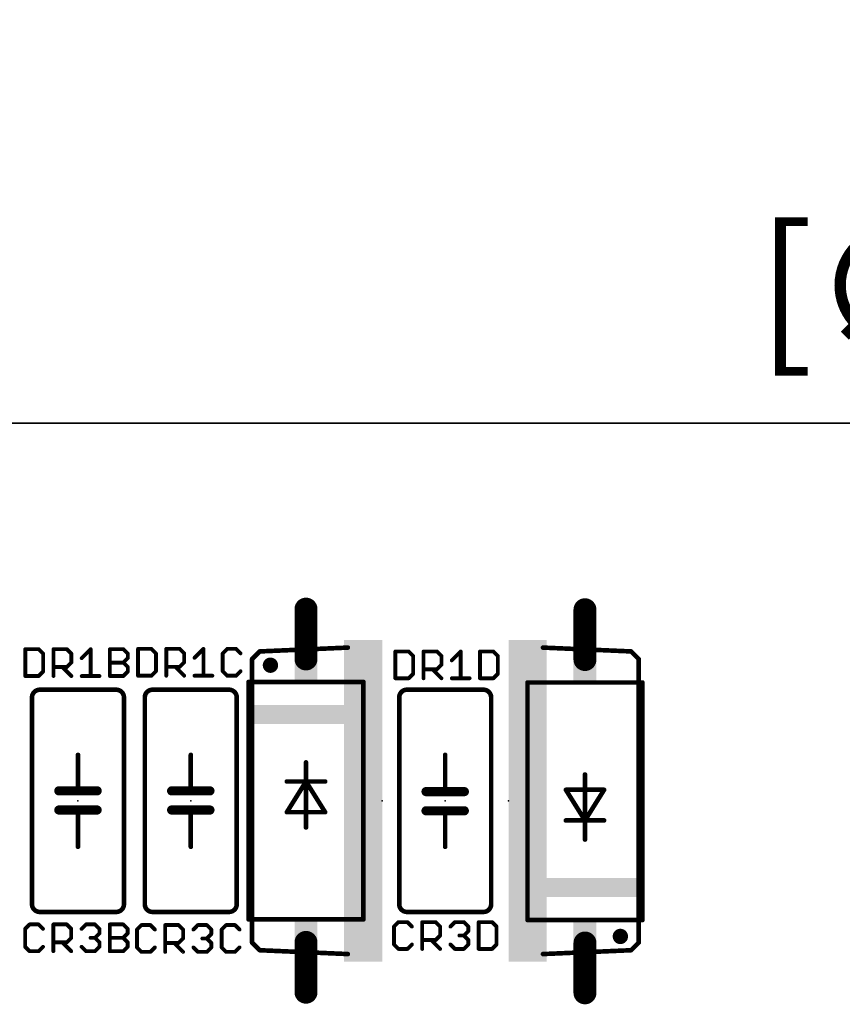
# Model space of a CAD drawing. Extents: x -38 to 166, y -106 to 176.
# Drawn here: x 76 to 103, y 141 to 173 of the extents above; entities that cross this region are included whole.
import ezdxf

# ---------------------------------------------------------------- set-up
doc = ezdxf.new("R2010")
doc.units = 0
doc.header["$MEASUREMENT"] = 0
doc.layers.get('0').update_dxf_attribs({"linetype": 'CONTINUOUS'})
for name, color, linetype in [('20', 7, 'CONTINUOUS'), ('21', 253, 'CONTINUOUS'), ('23', 7, 'CONTINUOUS'), ('25', 253, 'CONTINUOUS'), ('51', 253, 'CONTINUOUS'), ('board', 4, 'CONTINUOUS'), ('dim', 7, 'CONTINUOUS')]:
    doc.layers.add(name, color=color, linetype=linetype)
doc.styles.add('style1', font='arial.ttf', dxfattribs={"height": 4})

# ---------------------------------------------------------------- blocks, each defined once
blk = doc.blocks.new('RECT')
blk.add_solid([(-0.5, -0.5), (0.5, -0.5), (-0.5, 0.5), (0.5, 0.5)])

msp = doc.modelspace()

# ---------------------------------------------------------------- linework, layer by layer
at = {"layer": '20'}
msp.add_line((160.002539, 159.777539), (68.372539, 159.797539), dxfattribs=at)
at = {"layer": '21'}
for points, const_width in [([(84.048539, 152.220539), (83.794539, 151.966539)], 0.1524), ([(84.048539, 152.220539), (86.969539, 152.347539)], 0.1524), ([(93.440539, 152.347539), (96.361539, 152.220539)], 0.1524), ([(96.615539, 151.966539), (96.361539, 152.220539)], 0.1524), ([(83.794539, 142.568539), (83.794539, 151.966539)], 0.1524), ([(96.615539, 151.966539), (96.615539, 142.568539)], 0.1524), ([(83.677539, 143.335539), (83.677539, 151.209539)], 0.1524), ([(87.487539, 151.209539), (83.677539, 151.209539)], 0.1524), ([(87.487539, 151.209539), (87.487539, 143.335539)], 0.1524), ([(96.737539, 151.189539), (92.927539, 151.189539)], 0.1524), ([(92.927539, 143.315539), (92.927539, 151.189539)], 0.1524), ([(96.737539, 151.189539), (96.737539, 143.315539)], 0.1524), ([(79.292539, 150.950539), (76.752539, 150.950539)], 0.1524), ([(83.032539, 150.950539), (80.492539, 150.950539)], 0.1524), ([(91.467539, 150.950539), (88.927539, 150.950539)], 0.1524), ([(76.498539, 150.696539), (76.498539, 143.838539)], 0.1524), ([(79.546539, 143.838539), (79.546539, 150.696539)], 0.1524), ([(80.238539, 150.696539), (80.238539, 143.838539)], 0.1524), ([(83.286539, 143.838539), (83.286539, 150.696539)], 0.1524), ([(88.673539, 150.696539), (88.673539, 143.838539)], 0.1524), ([(91.721539, 143.838539), (91.721539, 150.696539)], 0.1524), ([(78.022539, 147.597739), (78.022539, 148.791539)], 0.1524), ([(81.762539, 147.597739), (81.762539, 148.791539)], 0.1524), ([(90.197539, 147.572339), (90.197539, 148.791539)], 0.1524), ([(85.582539, 148.542539), (85.582539, 147.907539)], 0.1524), ([(94.832539, 146.617539), (94.832539, 148.141539)], 0.1524), ([(84.947539, 146.891539), (85.582539, 147.907539)], 0.1524), ([(85.582539, 147.907539), (84.947539, 147.907539)], 0.1524), ([(85.582539, 147.907539), (85.582539, 146.383539)], 0.1524), ([(85.582539, 147.907539), (86.217539, 146.891539)], 0.1524), ([(86.217539, 147.907539), (85.582539, 147.907539)], 0.1524), ([(77.387539, 147.597739), (78.022539, 147.597739)], 0.3048), ([(78.022539, 147.597739), (78.657539, 147.597739)], 0.3048), ([(81.127539, 147.597739), (81.762539, 147.597739)], 0.3048), ([(81.762539, 147.597739), (82.397539, 147.597739)], 0.3048), ([(90.197539, 147.572339), (89.562539, 147.572339)], 0.3048), ([(90.832539, 147.572339), (90.197539, 147.572339)], 0.3048), ([(94.197539, 147.633539), (95.467539, 147.633539)], 0.1524), ([(94.832539, 146.617539), (94.197539, 147.633539)], 0.1524), ([(95.467539, 147.633539), (94.832539, 146.617539)], 0.1524), ([(77.387539, 146.962739), (78.022539, 146.962739)], 0.3048), ([(78.022539, 146.962739), (78.657539, 146.962739)], 0.3048), ([(78.022539, 146.962739), (78.022539, 145.743539)], 0.1524), ([(81.127539, 146.962739), (81.762539, 146.962739)], 0.3048), ([(81.762539, 146.962739), (82.397539, 146.962739)], 0.3048), ([(81.762539, 146.962739), (81.762539, 145.743539)], 0.1524), ([(86.217539, 146.891539), (84.947539, 146.891539)], 0.1524), ([(90.197539, 146.937339), (89.562539, 146.937339)], 0.3048), ([(90.832539, 146.937339), (90.197539, 146.937339)], 0.3048), ([(90.197539, 146.937339), (90.197539, 145.743539)], 0.1524), ([(94.197539, 146.617539), (94.832539, 146.617539)], 0.1524), ([(94.832539, 145.982539), (94.832539, 146.617539)], 0.1524), ([(94.832539, 146.617539), (95.467539, 146.617539)], 0.1524), ([(76.752539, 143.584539), (79.292539, 143.584539)], 0.1524), ([(80.492539, 143.584539), (83.032539, 143.584539)], 0.1524), ([(88.927539, 143.584539), (91.467539, 143.584539)], 0.1524), ([(83.677539, 143.335539), (87.487539, 143.335539)], 0.1524), ([(92.927539, 143.315539), (96.737539, 143.315539)], 0.1524), ([(83.794539, 142.568539), (84.048539, 142.314539)], 0.1524), ([(86.969539, 142.187539), (84.048539, 142.314539)], 0.1524), ([(96.361539, 142.314539), (93.440539, 142.187539)], 0.1524), ([(96.361539, 142.314539), (96.615539, 142.568539)], 0.1524)]:
    msp.add_lwpolyline(points, dxfattribs=dict(at, const_width=const_width))
for points, const_width in [([(84.046839, 152.258639, 1), (84.050239, 152.182439)], 0.0762), ([(84.075439, 152.193639, 1), (84.021639, 152.247439)], 0.0762), ([(86.971239, 152.309439, 1), (86.967839, 152.385639)], 0.0762), ([(93.442239, 152.385639, 1), (93.438839, 152.309439)], 0.0762), ([(96.388439, 152.247439, 1), (96.334639, 152.193639)], 0.0762), ([(96.359839, 152.182439, 1), (96.363239, 152.258639)], 0.0762), ([(83.832639, 151.966539, 1), (83.756439, 151.966539)], 0.0762), ([(83.767639, 151.993439, 1), (83.821439, 151.939639)], 0.0762), ([(84.404139, 151.636339, 1), (84.404139, 151.890339, 1), (84.404139, 151.636339)], 0.254), ([(96.653639, 151.966539, 1), (96.577439, 151.966539)], 0.0762), ([(96.588639, 151.939639, 1), (96.642439, 151.993439)], 0.0762), ([(83.715639, 151.209539, 1), (83.639439, 151.209539)], 0.0762), ([(83.677539, 151.247639, 1), (83.677539, 151.171439)], 0.0762), ([(87.525639, 151.209539, 1), (87.449439, 151.209539)], 0.0762), ([(87.487539, 151.171439, 1), (87.487539, 151.247639)], 0.0762), ([(92.927539, 151.227639, 1), (92.927539, 151.151439)], 0.0762), ([(92.965639, 151.189539, 1), (92.889439, 151.189539)], 0.0762), ([(96.775639, 151.189539, 1), (96.699439, 151.189539)], 0.0762), ([(96.737539, 151.151439, 1), (96.737539, 151.227639)], 0.0762), ([(76.752539, 150.950539, 0.4142), (76.498539, 150.696539)], 0.1524), ([(76.752539, 150.988639, 1), (76.752539, 150.912439)], 0.0762), ([(76.752539, 150.912439, 1), (76.752539, 150.988639)], 0.0762), ([(79.546539, 150.696539, 0.4142), (79.292539, 150.950539)], 0.1524), ([(79.292539, 150.988639, 1), (79.292539, 150.912439)], 0.0762), ([(79.292539, 150.912439, 1), (79.292539, 150.988639)], 0.0762), ([(80.492539, 150.950539, 0.4142), (80.238539, 150.696539)], 0.1524), ([(80.492539, 150.988639, 1), (80.492539, 150.912439)], 0.0762), ([(80.492539, 150.912439, 1), (80.492539, 150.988639)], 0.0762), ([(83.286539, 150.696539, 0.4142), (83.032539, 150.950539)], 0.1524), ([(83.032539, 150.988639, 1), (83.032539, 150.912439)], 0.0762), ([(83.032539, 150.912439, 1), (83.032539, 150.988639)], 0.0762), ([(88.927539, 150.950539, 0.4142), (88.673539, 150.696539)], 0.1524), ([(88.927539, 150.988639, 1), (88.927539, 150.912439)], 0.0762), ([(88.927539, 150.912439, 1), (88.927539, 150.988639)], 0.0762), ([(91.721539, 150.696539, 0.4142), (91.467539, 150.950539)], 0.1524), ([(91.467539, 150.988639, 1), (91.467539, 150.912439)], 0.0762), ([(91.467539, 150.912439, 1), (91.467539, 150.988639)], 0.0762), ([(76.536639, 150.696539, 1), (76.460439, 150.696539)], 0.0762), ([(76.460439, 150.696539, 1), (76.536639, 150.696539)], 0.0762), ([(79.584639, 150.696539, 1), (79.508439, 150.696539)], 0.0762), ([(79.508439, 150.696539, 1), (79.584639, 150.696539)], 0.0762), ([(80.276639, 150.696539, 1), (80.200439, 150.696539)], 0.0762), ([(80.200439, 150.696539, 1), (80.276639, 150.696539)], 0.0762), ([(83.324639, 150.696539, 1), (83.248439, 150.696539)], 0.0762), ([(83.248439, 150.696539, 1), (83.324639, 150.696539)], 0.0762), ([(88.711639, 150.696539, 1), (88.635439, 150.696539)], 0.0762), ([(88.635439, 150.696539, 1), (88.711639, 150.696539)], 0.0762), ([(91.759639, 150.696539, 1), (91.683439, 150.696539)], 0.0762), ([(91.683439, 150.696539, 1), (91.759639, 150.696539)], 0.0762), ([(78.060639, 148.791539, 1), (77.984439, 148.791539)], 0.0762), ([(81.800639, 148.791539, 1), (81.724439, 148.791539)], 0.0762), ([(90.235639, 148.791539, 1), (90.159439, 148.791539)], 0.0762), ([(85.620639, 148.542539, 1), (85.544439, 148.542539)], 0.0762), ([(94.870639, 148.141539, 1), (94.794439, 148.141539)], 0.0762), ([(84.947539, 147.945639, 1), (84.947539, 147.869439)], 0.0762), ([(85.620639, 147.907539, 1), (85.544439, 147.907539)], 0.0762), ([(85.582539, 147.945639, 1), (85.582539, 147.869439)], 0.0762), ([(85.544439, 147.907539, 1), (85.620639, 147.907539)], 0.0762), ([(85.614839, 147.927739, 1), (85.550239, 147.887339)], 0.0762), ([(85.614839, 147.887339, 1), (85.550239, 147.927739)], 0.0762), ([(85.582539, 147.869439, 1), (85.582539, 147.945639)], 0.0762), ([(86.217539, 147.869439, 1), (86.217539, 147.945639)], 0.0762), ([(77.387539, 147.673939, 1), (77.387539, 147.521539)], 0.1524), ([(78.022539, 147.673939, 1), (78.022539, 147.521539)], 0.1524), ([(78.022539, 147.521539, 1), (78.022539, 147.673939)], 0.1524), ([(77.984439, 147.597739, 1), (78.060639, 147.597739)], 0.0762), ([(78.657539, 147.521539, 1), (78.657539, 147.673939)], 0.1524), ([(81.127539, 147.673939, 1), (81.127539, 147.521539)], 0.1524), ([(81.762539, 147.673939, 1), (81.762539, 147.521539)], 0.1524), ([(81.762539, 147.521539, 1), (81.762539, 147.673939)], 0.1524), ([(81.724439, 147.597739, 1), (81.800639, 147.597739)], 0.0762), ([(82.397539, 147.521539, 1), (82.397539, 147.673939)], 0.1524), ([(89.562539, 147.648539, 1), (89.562539, 147.496139)], 0.1524), ([(90.197539, 147.648539, 1), (90.197539, 147.496139)], 0.1524), ([(90.197539, 147.496139, 1), (90.197539, 147.648539)], 0.1524), ([(90.159439, 147.572339, 1), (90.235639, 147.572339)], 0.0762), ([(90.832539, 147.496139, 1), (90.832539, 147.648539)], 0.1524), ([(94.197539, 147.671639, 1), (94.197539, 147.595439)], 0.0762), ([(94.229839, 147.653739, 1), (94.165239, 147.613339)], 0.0762), ([(95.499839, 147.613339, 1), (95.435239, 147.653739)], 0.0762), ([(95.467539, 147.595439, 1), (95.467539, 147.671639)], 0.0762), ([(77.387539, 147.038939, 1), (77.387539, 146.886539)], 0.1524), ([(78.022539, 147.038939, 1), (78.022539, 146.886539)], 0.1524), ([(78.022539, 146.886539, 1), (78.022539, 147.038939)], 0.1524), ([(78.060639, 146.962739, 1), (77.984439, 146.962739)], 0.0762), ([(78.657539, 146.886539, 1), (78.657539, 147.038939)], 0.1524), ([(81.127539, 147.038939, 1), (81.127539, 146.886539)], 0.1524), ([(81.762539, 147.038939, 1), (81.762539, 146.886539)], 0.1524), ([(81.762539, 146.886539, 1), (81.762539, 147.038939)], 0.1524), ([(81.800639, 146.962739, 1), (81.724439, 146.962739)], 0.0762), ([(82.397539, 146.886539, 1), (82.397539, 147.038939)], 0.1524), ([(84.947539, 146.929639, 1), (84.947539, 146.853439)], 0.0762), ([(84.915239, 146.911739, 1), (84.979839, 146.871339)], 0.0762), ([(86.185239, 146.871339, 1), (86.249839, 146.911739)], 0.0762), ([(86.217539, 146.853439, 1), (86.217539, 146.929639)], 0.0762), ([(89.562539, 147.013539, 1), (89.562539, 146.861139)], 0.1524), ([(90.197539, 147.013539, 1), (90.197539, 146.861139)], 0.1524), ([(90.197539, 146.861139, 1), (90.197539, 147.013539)], 0.1524), ([(90.235639, 146.937339, 1), (90.159439, 146.937339)], 0.0762), ([(90.832539, 146.861139, 1), (90.832539, 147.013539)], 0.1524), ([(94.197539, 146.655639, 1), (94.197539, 146.579439)], 0.0762), ([(94.870639, 146.617539, 1), (94.794439, 146.617539)], 0.0762), ([(94.832539, 146.655639, 1), (94.832539, 146.579439)], 0.0762), ([(94.794439, 146.617539, 1), (94.870639, 146.617539)], 0.0762), ([(94.800239, 146.637739, 1), (94.864839, 146.597339)], 0.0762), ([(94.800239, 146.597339, 1), (94.864839, 146.637739)], 0.0762), ([(94.832539, 146.579439, 1), (94.832539, 146.655639)], 0.0762), ([(95.467539, 146.579439, 1), (95.467539, 146.655639)], 0.0762), ([(85.544439, 146.383539, 1), (85.620639, 146.383539)], 0.0762), ([(94.794439, 145.982539, 1), (94.870639, 145.982539)], 0.0762), ([(77.984439, 145.743539, 1), (78.060639, 145.743539)], 0.0762), ([(81.724439, 145.743539, 1), (81.800639, 145.743539)], 0.0762), ([(90.159439, 145.743539, 1), (90.235639, 145.743539)], 0.0762), ([(76.498539, 143.838539, 0.4142), (76.752539, 143.584539)], 0.1524), ([(76.536639, 143.838539, 1), (76.460439, 143.838539)], 0.0762), ([(76.460439, 143.838539, 1), (76.536639, 143.838539)], 0.0762), ([(76.752539, 143.622639, 1), (76.752539, 143.546439)], 0.0762), ([(76.752539, 143.546439, 1), (76.752539, 143.622639)], 0.0762), ([(79.292539, 143.584539, 0.4142), (79.546539, 143.838539)], 0.1524), ([(79.292539, 143.622639, 1), (79.292539, 143.546439)], 0.0762), ([(79.292539, 143.546439, 1), (79.292539, 143.622639)], 0.0762), ([(79.584639, 143.838539, 1), (79.508439, 143.838539)], 0.0762), ([(79.508439, 143.838539, 1), (79.584639, 143.838539)], 0.0762), ([(80.238539, 143.838539, 0.4142), (80.492539, 143.584539)], 0.1524), ([(80.276639, 143.838539, 1), (80.200439, 143.838539)], 0.0762), ([(80.200439, 143.838539, 1), (80.276639, 143.838539)], 0.0762), ([(80.492539, 143.622639, 1), (80.492539, 143.546439)], 0.0762), ([(80.492539, 143.546439, 1), (80.492539, 143.622639)], 0.0762), ([(83.032539, 143.584539, 0.4142), (83.286539, 143.838539)], 0.1524), ([(83.032539, 143.622639, 1), (83.032539, 143.546439)], 0.0762), ([(83.032539, 143.546439, 1), (83.032539, 143.622639)], 0.0762), ([(83.324639, 143.838539, 1), (83.248439, 143.838539)], 0.0762), ([(83.248439, 143.838539, 1), (83.324639, 143.838539)], 0.0762), ([(88.673539, 143.838539, 0.4142), (88.927539, 143.584539)], 0.1524), ([(88.711639, 143.838539, 1), (88.635439, 143.838539)], 0.0762), ([(88.635439, 143.838539, 1), (88.711639, 143.838539)], 0.0762), ([(88.927539, 143.622639, 1), (88.927539, 143.546439)], 0.0762), ([(88.927539, 143.546439, 1), (88.927539, 143.622639)], 0.0762), ([(91.467539, 143.584539, 0.4142), (91.721539, 143.838539)], 0.1524), ([(91.467539, 143.622639, 1), (91.467539, 143.546439)], 0.0762), ([(91.467539, 143.546439, 1), (91.467539, 143.622639)], 0.0762), ([(91.759639, 143.838539, 1), (91.683439, 143.838539)], 0.0762), ([(91.683439, 143.838539, 1), (91.759639, 143.838539)], 0.0762), ([(83.677539, 143.373639, 1), (83.677539, 143.297439)], 0.0762), ([(83.639439, 143.335539, 1), (83.715639, 143.335539)], 0.0762), ([(87.449439, 143.335539, 1), (87.525639, 143.335539)], 0.0762), ([(87.487539, 143.297439, 1), (87.487539, 143.373639)], 0.0762), ([(92.927539, 143.353639, 1), (92.927539, 143.277439)], 0.0762), ([(92.889439, 143.315539, 1), (92.965639, 143.315539)], 0.0762), ([(96.699439, 143.315539, 1), (96.775639, 143.315539)], 0.0762), ([(96.737539, 143.277439, 1), (96.737539, 143.353639)], 0.0762), ([(96.005939, 142.644739, 1), (96.005939, 142.898739, 1), (96.005939, 142.644739)], 0.254), ([(83.756439, 142.568539, 1), (83.832639, 142.568539)], 0.0762), ([(83.821439, 142.595439, 1), (83.767639, 142.541639)], 0.0762), ([(84.050239, 142.352639, 1), (84.046839, 142.276439)], 0.0762), ([(84.021639, 142.287639, 1), (84.075439, 142.341439)], 0.0762), ([(96.334639, 142.341439, 1), (96.388439, 142.287639)], 0.0762), ([(96.363239, 142.276439, 1), (96.359839, 142.352639)], 0.0762), ([(96.577439, 142.568539, 1), (96.653639, 142.568539)], 0.0762), ([(96.642439, 142.541639, 1), (96.588639, 142.595439)], 0.0762), ([(86.967839, 142.149439, 1), (86.971239, 142.225639)], 0.0762), ([(93.438839, 142.225639, 1), (93.442239, 142.149439)], 0.0762)]:
    msp.add_lwpolyline(points, format="xyb", dxfattribs=dict(at, const_width=const_width))
at = {"layer": '23'}
for p in [(78.022539, 147.267539), (81.762539, 147.267539), (85.582539, 147.272539), (88.112539, 147.267539), (90.197539, 147.267539), (92.297539, 147.267539), (94.832539, 147.252539)]:
    msp.add_point(p, dxfattribs=at)
at = {"layer": '25', "const_width": 0.0635}
for points in [[(76.305839, 152.294939, 1), (76.242239, 152.294939)], [(76.274039, 152.326739, 1), (76.274039, 152.263239)], [(76.741339, 152.317439, 1), (76.696339, 152.272439)], [(76.718839, 152.263239, 1), (76.718839, 152.326739)], [(76.898939, 152.146639, 1), (76.835439, 152.146639)], [(76.844639, 152.124139, 1), (76.889639, 152.169139)], [(77.209539, 152.326739, 1), (77.209539, 152.263239)], [(77.241339, 152.294939, 1), (77.177839, 152.294939)], [(77.676839, 152.317439, 1), (77.631839, 152.272439)], [(77.654339, 152.263239, 1), (77.654339, 152.326739)], [(77.834439, 152.146639, 1), (77.770939, 152.146639)], [(77.780139, 152.124139, 1), (77.825139, 152.169139)], [(78.473339, 152.294939, 1), (78.409839, 152.294939)], [(78.464039, 152.272539, 1), (78.419039, 152.317339)], [(79.112339, 152.294939, 1), (79.048739, 152.294939)], [(79.080539, 152.326739, 1), (79.080539, 152.263239)], [(79.547839, 152.317439, 1), (79.502839, 152.272439)], [(79.525339, 152.263239, 1), (79.525339, 152.326739)], [(79.705439, 152.146639, 1), (79.641939, 152.146639)], [(79.651139, 152.124139, 1), (79.696139, 152.169139)], [(80.014039, 152.336339, 1), (80.014039, 152.272839)], [(80.045839, 152.304539, 1), (79.982339, 152.304539)], [(80.481339, 152.327039, 1), (80.436339, 152.282039)], [(80.458839, 152.272839, 1), (80.458839, 152.336339)], [(80.638939, 152.156239, 1), (80.575339, 152.156239)], [(80.584639, 152.133739, 1), (80.629639, 152.178739)], [(80.981339, 152.304539, 1), (80.917739, 152.304539)], [(80.949539, 152.336339, 1), (80.949539, 152.272839)], [(81.416839, 152.327039, 1), (81.371839, 152.282039)], [(81.394339, 152.272839, 1), (81.394339, 152.336339)], [(81.574439, 152.156239, 1), (81.510939, 152.156239)], [(81.520139, 152.133739, 1), (81.565139, 152.178739)], [(82.213339, 152.304539, 1), (82.149739, 152.304539)], [(82.204039, 152.282139, 1), (82.159039, 152.326939)], [(82.798039, 152.178639, 1), (82.843039, 152.133839)], [(82.852339, 152.156239, 1), (82.788839, 152.156239)], [(82.968739, 152.336339, 1), (82.968739, 152.272839)], [(82.991239, 152.282139, 1), (82.946239, 152.326939)], [(83.287839, 152.327039, 1), (83.242839, 152.282039)], [(83.265339, 152.272839, 1), (83.265339, 152.336339)], [(83.391139, 152.133739, 1), (83.436139, 152.178739)], [(88.576039, 152.219739, 1), (88.512439, 152.219739)], [(88.544239, 152.251539, 1), (88.544239, 152.188039)], [(89.011539, 152.242239, 1), (88.966539, 152.197239)], [(88.989039, 152.188039, 1), (88.989039, 152.251539)], [(89.169139, 152.071439, 1), (89.105639, 152.071439)], [(89.114839, 152.048939, 1), (89.159839, 152.093939)], [(89.479739, 152.251539, 1), (89.479739, 152.188039)], [(89.511539, 152.219739, 1), (89.448039, 152.219739)], [(89.947039, 152.242239, 1), (89.902039, 152.197239)], [(89.924539, 152.188039, 1), (89.924539, 152.251539)], [(90.104639, 152.071439, 1), (90.041039, 152.071439)], [(90.050339, 152.048939, 1), (90.095339, 152.093939)], [(90.743539, 152.219739, 1), (90.680039, 152.219739)], [(90.734239, 152.197339, 1), (90.689239, 152.242139)], [(91.382539, 152.219739, 1), (91.318939, 152.219739)], [(91.350739, 152.251539, 1), (91.350739, 152.188039)], [(91.818039, 152.242239, 1), (91.773039, 152.197239)], [(91.795539, 152.188039, 1), (91.795539, 152.251539)], [(91.975639, 152.071439, 1), (91.912139, 152.071439)], [(91.921339, 152.048939, 1), (91.966339, 152.093939)], [(77.770939, 151.850039, 1), (77.834439, 151.850039)], [(77.825139, 151.827539, 1), (77.780139, 151.872539)], [(78.122539, 152.020739, 1), (78.167539, 151.975939)], [(79.080539, 151.881839, 1), (79.080539, 151.818339)], [(79.547839, 151.872539, 1), (79.502839, 151.827539)], [(79.502839, 151.872539, 1), (79.547839, 151.827539)], [(79.525339, 151.818339, 1), (79.525339, 151.881839)], [(79.641939, 151.998339, 1), (79.705439, 151.998339)], [(79.696139, 151.975839, 1), (79.651139, 152.020839)], [(81.510939, 151.859639, 1), (81.574439, 151.859639)], [(81.565139, 151.837139, 1), (81.520139, 151.882139)], [(81.862539, 152.030339, 1), (81.907539, 151.985539)], [(90.041039, 151.774839, 1), (90.104639, 151.774839)], [(90.095339, 151.752339, 1), (90.050339, 151.797339)], [(90.392739, 151.945539, 1), (90.437739, 151.900739)], [(76.274039, 151.436939, 1), (76.274039, 151.373539)], [(76.718839, 151.373539, 1), (76.718839, 151.436939)], [(76.835439, 151.553439, 1), (76.898939, 151.553439)], [(76.889539, 151.530939, 1), (76.844739, 151.575939)], [(77.209539, 151.733539, 1), (77.209539, 151.670039)], [(77.528439, 151.724239, 1), (77.483639, 151.679239)], [(77.631839, 151.724239, 1), (77.676839, 151.679239)], [(77.654339, 151.670039, 1), (77.654339, 151.733539)], [(78.145039, 151.436939, 1), (78.145039, 151.373539)], [(78.738139, 151.373539, 1), (78.738139, 151.436939)], [(79.080539, 151.436939, 1), (79.080539, 151.373539)], [(79.525339, 151.373539, 1), (79.525339, 151.436939)], [(79.705439, 151.701739, 1), (79.641939, 151.701739)], [(79.641939, 151.553439, 1), (79.705439, 151.553439)], [(79.651139, 151.679239, 1), (79.696139, 151.724239)], [(79.696039, 151.530939, 1), (79.651239, 151.575939)], [(80.014039, 151.446639, 1), (80.014039, 151.383139)], [(80.436439, 151.437339, 1), (80.481239, 151.392339)], [(80.458839, 151.383139, 1), (80.458839, 151.446639)], [(80.575339, 151.563039, 1), (80.638939, 151.563039)], [(80.629539, 151.540539, 1), (80.584739, 151.585539)], [(80.949539, 151.743139, 1), (80.949539, 151.679639)], [(81.268439, 151.733839, 1), (81.223639, 151.688839)], [(81.371839, 151.733839, 1), (81.416839, 151.688839)], [(81.394339, 151.679639, 1), (81.394339, 151.743139)], [(81.520239, 151.392339, 1), (81.565039, 151.437339)], [(81.885039, 151.446639, 1), (81.885039, 151.383139)], [(82.478139, 151.383139, 1), (82.478139, 151.446639)], [(82.843039, 151.585539, 1), (82.798039, 151.540539)], [(82.788839, 151.563039, 1), (82.852339, 151.563039)], [(82.968739, 151.446639, 1), (82.968739, 151.383139)], [(82.946239, 151.392339, 1), (82.991239, 151.437339)], [(83.242939, 151.437339, 1), (83.287739, 151.392339)], [(83.265339, 151.383139, 1), (83.265339, 151.446639)], [(83.436039, 151.540539, 1), (83.391239, 151.585539)], [(89.105639, 151.478239, 1), (89.169139, 151.478239)], [(89.159739, 151.455739, 1), (89.114939, 151.500739)], [(89.479739, 151.658339, 1), (89.479739, 151.594839)], [(89.798639, 151.649039, 1), (89.753839, 151.604039)], [(89.902039, 151.649039, 1), (89.947039, 151.604039)], [(89.924539, 151.594839, 1), (89.924539, 151.658339)], [(91.912139, 151.478239, 1), (91.975639, 151.478239)], [(91.966239, 151.455739, 1), (91.921439, 151.500739)], [(76.242239, 151.405239, 1), (76.305839, 151.405239)], [(76.696439, 151.427739, 1), (76.741239, 151.382739)], [(77.177839, 151.405239, 1), (77.241339, 151.405239)], [(77.780239, 151.382739, 1), (77.825039, 151.427739)], [(78.409839, 151.405239, 1), (78.473339, 151.405239)], [(79.048739, 151.405239, 1), (79.112339, 151.405239)], [(79.502939, 151.427739, 1), (79.547739, 151.382739)], [(79.982339, 151.414839, 1), (80.045839, 151.414839)], [(80.917739, 151.414839, 1), (80.981339, 151.414839)], [(82.149739, 151.414839, 1), (82.213339, 151.414839)], [(88.512439, 151.330039, 1), (88.576039, 151.330039)], [(88.544239, 151.361839, 1), (88.544239, 151.298339)], [(88.966639, 151.352539, 1), (89.011439, 151.307539)], [(88.989039, 151.298339, 1), (88.989039, 151.361839)], [(89.448039, 151.330039, 1), (89.511539, 151.330039)], [(90.050439, 151.307539, 1), (90.095239, 151.352539)], [(90.415239, 151.361839, 1), (90.415239, 151.298339)], [(90.680039, 151.330039, 1), (90.743539, 151.330039)], [(91.008339, 151.298339, 1), (91.008339, 151.361839)], [(91.318939, 151.330039, 1), (91.382539, 151.330039)], [(91.350739, 151.361839, 1), (91.350739, 151.298339)], [(91.773139, 151.352539, 1), (91.817939, 151.307539)], [(91.795539, 151.298339, 1), (91.795539, 151.361839)], [(88.649239, 143.278439, 1), (88.649239, 143.215039)], [(88.671739, 143.224339, 1), (88.626739, 143.269139)], [(88.968339, 143.269239, 1), (88.923339, 143.224239)], [(88.945839, 143.215039, 1), (88.945839, 143.278439)], [(89.468339, 143.246739, 1), (89.404839, 143.246739)], [(89.436539, 143.278439, 1), (89.436539, 143.215039)], [(89.903839, 143.269239, 1), (89.858839, 143.224239)], [(89.881339, 143.215039, 1), (89.881339, 143.278439)], [(90.520239, 143.278439, 1), (90.520239, 143.215039)], [(90.542739, 143.224339, 1), (90.497739, 143.269139)], [(90.839339, 143.269239, 1), (90.794339, 143.224239)], [(90.816839, 143.215039, 1), (90.816839, 143.278439)], [(91.339339, 143.246739, 1), (91.275839, 143.246739)], [(91.307539, 143.278439, 1), (91.307539, 143.215039)], [(91.774839, 143.269239, 1), (91.729839, 143.224239)], [(91.752339, 143.215039, 1), (91.752339, 143.278439)], [(76.247539, 143.044839, 1), (76.292539, 143.000039)], [(76.301839, 143.022439, 1), (76.238339, 143.022439)], [(76.418239, 143.202539, 1), (76.418239, 143.139039)], [(76.440739, 143.148339, 1), (76.395739, 143.193139)], [(76.737339, 143.193239, 1), (76.692339, 143.148239)], [(76.714839, 143.139039, 1), (76.714839, 143.202539)], [(76.840639, 142.999939, 1), (76.885639, 143.044939)], [(77.237339, 143.170739, 1), (77.173739, 143.170739)], [(77.205539, 143.202539, 1), (77.205539, 143.139039)], [(77.672839, 143.193239, 1), (77.627839, 143.148239)], [(77.650339, 143.139039, 1), (77.650339, 143.202539)], [(77.830439, 143.022439, 1), (77.766939, 143.022439)], [(77.776139, 142.999939, 1), (77.821139, 143.044939)], [(78.118539, 143.044839, 1), (78.163539, 143.000039)], [(78.289239, 143.202539, 1), (78.289239, 143.139039)], [(78.311739, 143.148339, 1), (78.266739, 143.193139)], [(78.608339, 143.193239, 1), (78.563339, 143.148239)], [(78.585839, 143.139039, 1), (78.585839, 143.202539)], [(78.765939, 143.022439, 1), (78.702439, 143.022439)], [(78.711639, 142.999939, 1), (78.756639, 143.044939)], [(79.076539, 143.202539, 1), (79.076539, 143.139039)], [(79.108339, 143.170739, 1), (79.044839, 143.170739)], [(79.543839, 143.193239, 1), (79.498839, 143.148239)], [(79.521339, 143.139039, 1), (79.521339, 143.202539)], [(79.701439, 143.022439, 1), (79.637839, 143.022439)], [(79.647139, 142.999939, 1), (79.692139, 143.044939)], [(80.010739, 143.000439, 1), (79.947239, 143.000439)], [(79.956539, 143.022839, 1), (80.001539, 142.978039)], [(80.127239, 143.180539, 1), (80.127239, 143.117039)], [(80.149739, 143.126339, 1), (80.104739, 143.171139)], [(80.446339, 143.171239, 1), (80.401339, 143.126239)], [(80.423839, 143.117039, 1), (80.423839, 143.180539)], [(80.549639, 142.977939, 1), (80.594639, 143.022939)], [(80.946339, 143.148739, 1), (80.882739, 143.148739)], [(80.914539, 143.180539, 1), (80.914539, 143.117039)], [(81.381839, 143.171239, 1), (81.336839, 143.126239)], [(81.359339, 143.117039, 1), (81.359339, 143.180539)], [(81.539439, 143.000439, 1), (81.475939, 143.000439)], [(81.485139, 142.977939, 1), (81.530139, 143.022939)], [(81.827539, 143.022839, 1), (81.872539, 142.978039)], [(81.998239, 143.180539, 1), (81.998239, 143.117039)], [(82.020739, 143.126339, 1), (81.975739, 143.171139)], [(82.317339, 143.171239, 1), (82.272339, 143.126239)], [(82.294839, 143.117039, 1), (82.294839, 143.180539)], [(82.474939, 143.000439, 1), (82.411339, 143.000439)], [(82.420639, 142.977939, 1), (82.465639, 143.022939)], [(82.763039, 143.022839, 1), (82.808039, 142.978039)], [(82.817339, 143.000439, 1), (82.753839, 143.000439)], [(82.933739, 143.180539, 1), (82.933739, 143.117039)], [(82.956239, 143.126339, 1), (82.911239, 143.171139)], [(83.252839, 143.171239, 1), (83.207839, 143.126239)], [(83.230339, 143.117039, 1), (83.230339, 143.180539)], [(83.356139, 142.977939, 1), (83.401139, 143.022939)], [(88.478539, 143.120839, 1), (88.523539, 143.076039)], [(88.532839, 143.098439, 1), (88.469339, 143.098439)], [(89.071639, 143.075939, 1), (89.116639, 143.120939)], [(90.061439, 143.098439, 1), (89.997839, 143.098439)], [(90.007139, 143.075939, 1), (90.052139, 143.120939)], [(90.349539, 143.120839, 1), (90.394539, 143.076039)], [(90.996939, 143.098439, 1), (90.933439, 143.098439)], [(90.933439, 142.950139, 1), (90.996939, 142.950139)], [(90.942639, 143.075939, 1), (90.987639, 143.120939)], [(90.987639, 142.927639, 1), (90.942639, 142.972639)], [(91.932439, 143.098439, 1), (91.868939, 143.098439)], [(91.878139, 143.075939, 1), (91.923139, 143.120939)], [(77.766939, 142.725839, 1), (77.830439, 142.725839)], [(77.821139, 142.703339, 1), (77.776139, 142.748339)], [(78.437539, 142.757639, 1), (78.437539, 142.694139)], [(78.608339, 142.748339, 1), (78.563339, 142.703339)], [(78.563339, 142.748339, 1), (78.608339, 142.703339)], [(78.585839, 142.694139, 1), (78.585839, 142.757639)], [(78.702439, 142.874139, 1), (78.765939, 142.874139)], [(78.756639, 142.851639, 1), (78.711639, 142.896639)], [(79.076539, 142.757639, 1), (79.076539, 142.694139)], [(79.543839, 142.748339, 1), (79.498839, 142.703339)], [(79.498839, 142.748339, 1), (79.543839, 142.703339)], [(79.521339, 142.694139, 1), (79.521339, 142.757639)], [(79.637839, 142.874139, 1), (79.701439, 142.874139)], [(79.692139, 142.851639, 1), (79.647139, 142.896639)], [(81.475939, 142.703839, 1), (81.539439, 142.703839)], [(81.530139, 142.681339, 1), (81.485139, 142.726339)], [(82.146539, 142.735539, 1), (82.146539, 142.672139)], [(82.317339, 142.726339, 1), (82.272339, 142.681339)], [(82.272339, 142.726339, 1), (82.317339, 142.681339)], [(82.294839, 142.672139, 1), (82.294839, 142.735539)], [(82.411339, 142.852139, 1), (82.474939, 142.852139)], [(82.465639, 142.829639, 1), (82.420639, 142.874639)], [(89.436539, 142.685239, 1), (89.436539, 142.621839)], [(89.755439, 142.676039, 1), (89.710639, 142.631039)], [(89.858839, 142.676039, 1), (89.903839, 142.631039)], [(89.881339, 142.621839, 1), (89.881339, 142.685239)], [(89.997839, 142.801839, 1), (90.061439, 142.801839)], [(90.052139, 142.779339, 1), (90.007139, 142.824339)], [(90.668539, 142.833639, 1), (90.668539, 142.770139)], [(90.839339, 142.824339, 1), (90.794339, 142.779339)], [(90.794339, 142.824339, 1), (90.839339, 142.779339)], [(90.816839, 142.770139, 1), (90.816839, 142.833639)], [(90.996939, 142.653539, 1), (90.933439, 142.653539)], [(90.942639, 142.631039, 1), (90.987639, 142.676039)], [(76.292539, 142.451739, 1), (76.247539, 142.406739)], [(76.238339, 142.429239, 1), (76.301839, 142.429239)], [(76.418239, 142.312739, 1), (76.418239, 142.249339)], [(76.395739, 142.258539, 1), (76.440739, 142.303539)], [(76.692439, 142.303539, 1), (76.737239, 142.258539)], [(76.714839, 142.249339, 1), (76.714839, 142.312739)], [(76.885539, 142.406739, 1), (76.840739, 142.451739)], [(77.205539, 142.609339, 1), (77.205539, 142.545839)], [(77.524439, 142.600039, 1), (77.479639, 142.555039)], [(77.627839, 142.600039, 1), (77.672839, 142.555039)], [(77.650339, 142.545839, 1), (77.650339, 142.609339)], [(77.776239, 142.258539, 1), (77.821039, 142.303539)], [(78.163539, 142.451739, 1), (78.118539, 142.406739)], [(78.289239, 142.312739, 1), (78.289239, 142.249339)], [(78.266739, 142.258539, 1), (78.311739, 142.303539)], [(78.563439, 142.303539, 1), (78.608239, 142.258539)], [(78.585839, 142.249339, 1), (78.585839, 142.312739)], [(78.765939, 142.577539, 1), (78.702439, 142.577539)], [(78.702439, 142.429239, 1), (78.765939, 142.429239)], [(78.711639, 142.555039, 1), (78.756639, 142.600039)], [(78.756539, 142.406739, 1), (78.711739, 142.451739)], [(79.076539, 142.312739, 1), (79.076539, 142.249339)], [(79.498939, 142.303539, 1), (79.543739, 142.258539)], [(79.521339, 142.249339, 1), (79.521339, 142.312739)], [(79.701439, 142.577539, 1), (79.637839, 142.577539)], [(79.637839, 142.429239, 1), (79.701439, 142.429239)], [(79.647139, 142.555039, 1), (79.692139, 142.600039)], [(79.692039, 142.406739, 1), (79.647239, 142.451739)], [(80.001539, 142.429739, 1), (79.956539, 142.384739)], [(79.947239, 142.407239, 1), (80.010739, 142.407239)], [(80.127239, 142.290839, 1), (80.127239, 142.227339)], [(80.423839, 142.227339, 1), (80.423839, 142.290839)], [(80.594539, 142.384739, 1), (80.549739, 142.429739)], [(80.914539, 142.587239, 1), (80.914539, 142.523839)], [(81.233439, 142.578039, 1), (81.188639, 142.533039)], [(81.336839, 142.578039, 1), (81.381839, 142.533039)], [(81.359339, 142.523839, 1), (81.359339, 142.587239)], [(81.872539, 142.429739, 1), (81.827539, 142.384739)], [(81.998239, 142.290839, 1), (81.998239, 142.227339)], [(82.294839, 142.227339, 1), (82.294839, 142.290839)], [(82.474939, 142.555539, 1), (82.411339, 142.555539)], [(82.411339, 142.407239, 1), (82.474939, 142.407239)], [(82.420639, 142.533039, 1), (82.465639, 142.578039)], [(82.465539, 142.384739, 1), (82.420739, 142.429739)], [(82.808039, 142.429739, 1), (82.763039, 142.384739)], [(82.753839, 142.407239, 1), (82.817339, 142.407239)], [(82.933739, 142.290839, 1), (82.933739, 142.227339)], [(83.230339, 142.227339, 1), (83.230339, 142.290839)], [(83.401039, 142.384739, 1), (83.356239, 142.429739)], [(88.523539, 142.527739, 1), (88.478539, 142.482739)], [(88.469339, 142.505239, 1), (88.532839, 142.505239)], [(88.649239, 142.388739, 1), (88.649239, 142.325339)], [(88.626739, 142.334539, 1), (88.671739, 142.379539)], [(88.923439, 142.379539, 1), (88.968239, 142.334539)], [(88.945839, 142.325339, 1), (88.945839, 142.388739)], [(89.116539, 142.482739, 1), (89.071739, 142.527739)], [(89.404839, 142.357039, 1), (89.468339, 142.357039)], [(90.007239, 142.334539, 1), (90.052039, 142.379539)], [(90.394539, 142.527739, 1), (90.349539, 142.482739)], [(90.520239, 142.388739, 1), (90.520239, 142.325339)], [(90.497739, 142.334539, 1), (90.542739, 142.379539)], [(90.794439, 142.379539, 1), (90.839239, 142.334539)], [(90.816839, 142.325339, 1), (90.816839, 142.388739)], [(90.933439, 142.505239, 1), (90.996939, 142.505239)], [(90.987539, 142.482739, 1), (90.942739, 142.527739)], [(91.307539, 142.388739, 1), (91.307539, 142.325339)], [(91.275839, 142.357039, 1), (91.339339, 142.357039)], [(91.729939, 142.379539, 1), (91.774739, 142.334539)], [(91.752339, 142.325339, 1), (91.752339, 142.388739)], [(91.868939, 142.505239, 1), (91.932439, 142.505239)], [(91.923039, 142.482739, 1), (91.878239, 142.527739)], [(77.173739, 142.281039, 1), (77.237339, 142.281039)], [(79.044839, 142.281039, 1), (79.108339, 142.281039)], [(80.104739, 142.236539, 1), (80.149739, 142.281539)], [(80.401439, 142.281539, 1), (80.446239, 142.236539)], [(80.882739, 142.259039, 1), (80.946339, 142.259039)], [(81.485239, 142.236539, 1), (81.530039, 142.281539)], [(81.975739, 142.236539, 1), (82.020739, 142.281539)], [(82.272439, 142.281539, 1), (82.317239, 142.236539)], [(82.911239, 142.236539, 1), (82.956239, 142.281539)], [(83.207939, 142.281539, 1), (83.252739, 142.236539)]]:
    msp.add_lwpolyline(points, format="xyb", dxfattribs=at)
at = {"layer": '25', "const_width": 0.127}
for points in [[(76.274039, 152.294939), (76.274039, 151.405239)], [(76.718839, 152.294939), (76.274039, 152.294939)], [(76.867139, 152.146639), (76.718839, 152.294939)], [(76.867139, 151.553439), (76.867139, 152.146639)], [(77.209539, 151.405239), (77.209539, 152.294939)], [(77.209539, 152.294939), (77.654339, 152.294939)], [(77.654339, 152.294939), (77.802639, 152.146639)], [(77.802639, 152.146639), (77.802639, 151.850039)], [(78.145039, 151.998339), (78.441539, 152.294939)], [(78.441539, 152.294939), (78.441539, 151.405239)], [(79.080539, 151.405239), (79.080539, 152.294939)], [(79.080539, 152.294939), (79.525339, 152.294939)], [(79.525339, 152.294939), (79.673639, 152.146639)], [(79.673639, 152.146639), (79.673639, 151.998339)], [(80.014039, 152.304539), (80.014039, 151.414839)], [(80.458839, 152.304539), (80.014039, 152.304539)], [(80.607139, 152.156239), (80.458839, 152.304539)], [(80.607139, 151.563039), (80.607139, 152.156239)], [(80.949539, 151.414839), (80.949539, 152.304539)], [(80.949539, 152.304539), (81.394339, 152.304539)], [(81.394339, 152.304539), (81.542639, 152.156239)], [(81.542639, 152.156239), (81.542639, 151.859639)], [(81.885039, 152.007939), (82.181539, 152.304539)], [(82.181539, 152.304539), (82.181539, 151.414839)], [(82.968739, 152.304539), (82.820539, 152.156239)], [(82.820539, 152.156239), (82.820539, 151.563039)], [(83.265339, 152.304539), (82.968739, 152.304539)], [(83.413639, 152.156239), (83.265339, 152.304539)], [(88.544239, 152.219739), (88.544239, 151.330039)], [(88.989039, 152.219739), (88.544239, 152.219739)], [(89.137339, 152.071439), (88.989039, 152.219739)], [(89.137339, 151.478239), (89.137339, 152.071439)], [(89.479739, 151.330039), (89.479739, 152.219739)], [(89.479739, 152.219739), (89.924539, 152.219739)], [(89.924539, 152.219739), (90.072839, 152.071439)], [(90.072839, 152.071439), (90.072839, 151.774839)], [(90.415239, 151.923139), (90.711739, 152.219739)], [(90.711739, 152.219739), (90.711739, 151.330039)], [(91.350739, 152.219739), (91.350739, 151.330039)], [(91.795539, 152.219739), (91.350739, 152.219739)], [(91.943839, 152.071439), (91.795539, 152.219739)], [(91.943839, 151.478239), (91.943839, 152.071439)], [(77.802639, 151.850039), (77.654339, 151.701739)], [(79.080539, 151.850039), (79.525339, 151.850039)], [(79.673639, 151.998339), (79.525339, 151.850039)], [(79.525339, 151.850039), (79.673639, 151.701739)], [(81.542639, 151.859639), (81.394339, 151.711339)], [(90.072839, 151.774839), (89.924539, 151.626539)], [(76.274039, 151.405239), (76.718839, 151.405239)], [(76.718839, 151.405239), (76.867139, 151.553439)], [(77.654339, 151.701739), (77.209539, 151.701739)], [(77.506039, 151.701739), (77.802639, 151.405239)], [(78.145039, 151.405239), (78.738139, 151.405239)], [(79.525339, 151.405239), (79.080539, 151.405239)], [(79.673639, 151.553439), (79.525339, 151.405239)], [(79.673639, 151.701739), (79.673639, 151.553439)], [(80.014039, 151.414839), (80.458839, 151.414839)], [(80.458839, 151.414839), (80.607139, 151.563039)], [(81.394339, 151.711339), (80.949539, 151.711339)], [(81.246039, 151.711339), (81.542639, 151.414839)], [(81.885039, 151.414839), (82.478139, 151.414839)], [(82.820539, 151.563039), (82.968739, 151.414839)], [(82.968739, 151.414839), (83.265339, 151.414839)], [(83.265339, 151.414839), (83.413639, 151.563039)], [(88.989039, 151.330039), (89.137339, 151.478239)], [(89.924539, 151.626539), (89.479739, 151.626539)], [(89.776239, 151.626539), (90.072839, 151.330039)], [(91.795539, 151.330039), (91.943839, 151.478239)], [(88.544239, 151.330039), (88.989039, 151.330039)], [(90.415239, 151.330039), (91.008339, 151.330039)], [(91.350739, 151.330039), (91.795539, 151.330039)], [(88.649239, 143.246739), (88.501039, 143.098439)], [(88.945839, 143.246739), (88.649239, 143.246739)], [(89.094139, 143.098439), (88.945839, 143.246739)], [(89.436539, 142.357039), (89.436539, 143.246739)], [(89.436539, 143.246739), (89.881339, 143.246739)], [(89.881339, 143.246739), (90.029639, 143.098439)], [(90.372039, 143.098439), (90.520239, 143.246739)], [(90.520239, 143.246739), (90.816839, 143.246739)], [(90.816839, 143.246739), (90.965139, 143.098439)], [(91.307539, 143.246739), (91.307539, 142.357039)], [(91.752339, 143.246739), (91.307539, 143.246739)], [(91.900639, 143.098439), (91.752339, 143.246739)], [(76.418239, 143.170739), (76.270039, 143.022439)], [(76.270039, 143.022439), (76.270039, 142.429239)], [(76.714839, 143.170739), (76.418239, 143.170739)], [(76.863139, 143.022439), (76.714839, 143.170739)], [(77.205539, 142.281039), (77.205539, 143.170739)], [(77.205539, 143.170739), (77.650339, 143.170739)], [(77.650339, 143.170739), (77.798639, 143.022439)], [(77.798639, 143.022439), (77.798639, 142.725839)], [(78.141039, 143.022439), (78.289239, 143.170739)], [(78.289239, 143.170739), (78.585839, 143.170739)], [(78.585839, 143.170739), (78.734139, 143.022439)], [(78.734139, 143.022439), (78.734139, 142.874139)], [(79.076539, 142.281039), (79.076539, 143.170739)], [(79.076539, 143.170739), (79.521339, 143.170739)], [(79.521339, 143.170739), (79.669639, 143.022439)], [(79.669639, 143.022439), (79.669639, 142.874139)], [(80.127239, 143.148739), (79.979039, 143.000439)], [(79.979039, 143.000439), (79.979039, 142.407239)], [(80.423839, 143.148739), (80.127239, 143.148739)], [(80.572139, 143.000439), (80.423839, 143.148739)], [(80.914539, 142.259039), (80.914539, 143.148739)], [(80.914539, 143.148739), (81.359339, 143.148739)], [(81.359339, 143.148739), (81.507639, 143.000439)], [(81.507639, 143.000439), (81.507639, 142.703839)], [(81.850039, 143.000439), (81.998239, 143.148739)], [(81.998239, 143.148739), (82.294839, 143.148739)], [(82.294839, 143.148739), (82.443139, 143.000439)], [(82.443139, 143.000439), (82.443139, 142.852139)], [(82.933739, 143.148739), (82.785539, 143.000439)], [(82.785539, 143.000439), (82.785539, 142.407239)], [(83.230339, 143.148739), (82.933739, 143.148739)], [(83.378639, 143.000439), (83.230339, 143.148739)], [(88.501039, 143.098439), (88.501039, 142.505239)], [(90.029639, 143.098439), (90.029639, 142.801839)], [(90.965139, 142.950139), (90.816839, 142.801839)], [(90.965139, 143.098439), (90.965139, 142.950139)], [(91.900639, 142.505239), (91.900639, 143.098439)], [(77.798639, 142.725839), (77.650339, 142.577539)], [(78.585839, 142.725839), (78.437539, 142.725839)], [(78.734139, 142.874139), (78.585839, 142.725839)], [(78.585839, 142.725839), (78.734139, 142.577539)], [(79.076539, 142.725839), (79.521339, 142.725839)], [(79.669639, 142.874139), (79.521339, 142.725839)], [(79.521339, 142.725839), (79.669639, 142.577539)], [(81.507639, 142.703839), (81.359339, 142.555539)], [(82.294839, 142.703839), (82.146539, 142.703839)], [(82.443139, 142.852139), (82.294839, 142.703839)], [(82.294839, 142.703839), (82.443139, 142.555539)], [(89.881339, 142.653539), (89.436539, 142.653539)], [(89.733039, 142.653539), (90.029639, 142.357039)], [(90.029639, 142.801839), (89.881339, 142.653539)], [(90.816839, 142.801839), (90.668539, 142.801839)], [(90.816839, 142.801839), (90.965139, 142.653539)], [(90.965139, 142.653539), (90.965139, 142.505239)], [(76.270039, 142.429239), (76.418239, 142.281039)], [(76.418239, 142.281039), (76.714839, 142.281039)], [(76.714839, 142.281039), (76.863139, 142.429239)], [(77.650339, 142.577539), (77.205539, 142.577539)], [(77.502039, 142.577539), (77.798639, 142.281039)], [(78.289239, 142.281039), (78.141039, 142.429239)], [(78.585839, 142.281039), (78.289239, 142.281039)], [(78.734139, 142.429239), (78.585839, 142.281039)], [(78.734139, 142.577539), (78.734139, 142.429239)], [(79.521339, 142.281039), (79.076539, 142.281039)], [(79.669639, 142.429239), (79.521339, 142.281039)], [(79.669639, 142.577539), (79.669639, 142.429239)], [(79.979039, 142.407239), (80.127239, 142.259039)], [(80.127239, 142.259039), (80.423839, 142.259039)], [(80.423839, 142.259039), (80.572139, 142.407239)], [(81.359339, 142.555539), (80.914539, 142.555539)], [(81.211039, 142.555539), (81.507639, 142.259039)], [(81.998239, 142.259039), (81.850039, 142.407239)], [(82.294839, 142.259039), (81.998239, 142.259039)], [(82.443139, 142.407239), (82.294839, 142.259039)], [(82.443139, 142.555539), (82.443139, 142.407239)], [(82.785539, 142.407239), (82.933739, 142.259039)], [(82.933739, 142.259039), (83.230339, 142.259039)], [(83.230339, 142.259039), (83.378639, 142.407239)], [(88.501039, 142.505239), (88.649239, 142.357039)], [(88.649239, 142.357039), (88.945839, 142.357039)], [(88.945839, 142.357039), (89.094139, 142.505239)], [(90.520239, 142.357039), (90.372039, 142.505239)], [(90.816839, 142.357039), (90.520239, 142.357039)], [(90.965139, 142.505239), (90.816839, 142.357039)], [(91.307539, 142.357039), (91.752339, 142.357039)], [(91.752339, 142.357039), (91.900639, 142.505239)]]:
    msp.add_lwpolyline(points, dxfattribs=at)
at = {"layer": '51', "const_width": 0.762}
for points in [[(85.582539, 153.622539), (85.582539, 151.971539)], [(94.832539, 153.602539), (94.832539, 151.951539)], [(85.582539, 140.922539), (85.582539, 142.573539)], [(94.832539, 140.902539), (94.832539, 142.553539)]]:
    msp.add_lwpolyline(points, dxfattribs=at)
at = {"layer": '51', "const_width": 0.381}
for points in [[(85.773039, 153.622539, 1), (85.392039, 153.622539)], [(95.023039, 153.602539, 1), (94.642039, 153.602539)], [(85.392039, 151.971539, 1), (85.773039, 151.971539)], [(94.642039, 151.951539, 1), (95.023039, 151.951539)], [(85.773039, 142.573539, 1), (85.392039, 142.573539)], [(95.023039, 142.553539, 1), (94.642039, 142.553539)], [(85.392039, 140.922539, 1), (85.773039, 140.922539)], [(94.642039, 140.902539, 1), (95.023039, 140.902539)]]:
    msp.add_lwpolyline(points, format="xyb", dxfattribs=at)
at = {"layer": 'board'}
msp.add_line((160.002539, 159.777539), (64.692563, 159.777539), dxfattribs=at)

# ---------------------------------------------------------------- block references
at = {"layer": '21'}
for p, xscale, yscale, rotation in [((85.582539, 152.162039), 1.905, 0.762, 270), ((94.832539, 152.142039), 1.905, 0.762, 90), ((87.096539, 151.649039), 1.905, 0.508, 270), ((87.731539, 147.267539), 10.668, 0.762, 270), ((92.678539, 147.267539), 10.668, 0.762, 90), ((93.313539, 151.649039), 1.905, 0.508, 90), ((85.582539, 150.130039), 0.635, 3.81, 270), ((87.096539, 147.267539), 3.302, 0.508, 270), ((93.313539, 147.267539), 3.302, 0.508, 90), ((94.832539, 144.395039), 0.635, 3.81, 90), ((87.096539, 142.886039), 1.905, 0.508, 270), ((93.313539, 142.886039), 1.905, 0.508, 90), ((85.582539, 142.383039), 1.905, 0.762, 270), ((94.832539, 142.363039), 1.905, 0.762, 90)]:
    msp.add_blockref('RECT', p, dxfattribs=dict(at, xscale=xscale, yscale=yscale, rotation=rotation))
at = {"layer": '51', "xscale": 1.778, "yscale": 0.508}
for p, rotation in [((87.096539, 149.807539), 270), ((93.313539, 149.807539), 90), ((87.096539, 144.727539), 270), ((93.313539, 144.727539), 90)]:
    msp.add_blockref('RECT', p, dxfattribs=dict(at, rotation=rotation))

# ---------------------------------------------------------------- texts
at = {"layer": 'dim', "insert": (118.958496, 167.10498), "char_height": 4, "attachment_point": 5, "style": 'style1'}
msp.add_mtext('∅#4"\\P [∅2mm] (TYP)', dxfattribs=at)

doc.saveas('drawing.dxf')
